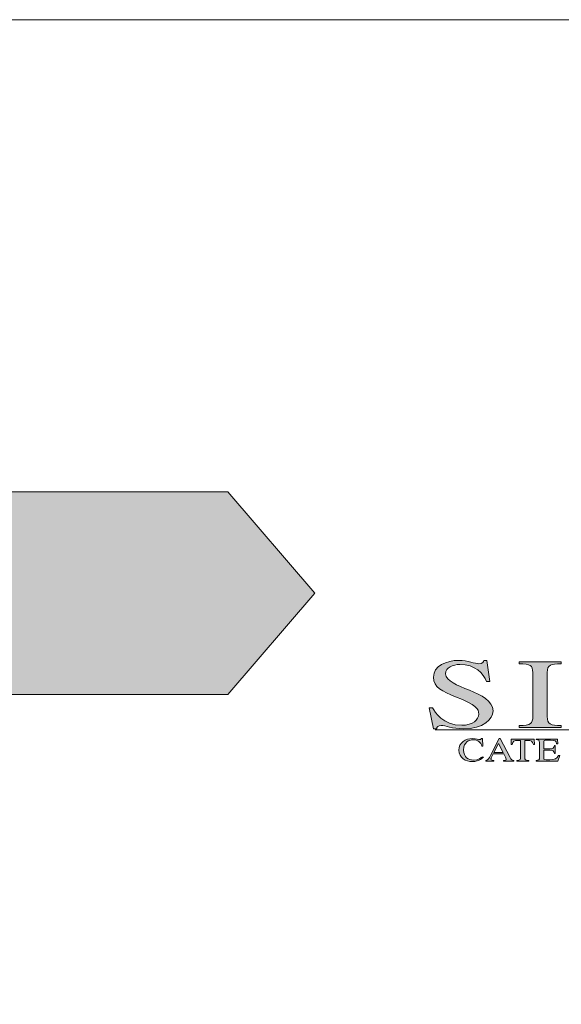
# Model space of a CAD drawing. Units: inches. Extents: x 0 to 612, y 0 to 859.
# Drawn here: x 455 to 521, y 738 to 859 of the extents above; entities that cross this region are included whole.
import ezdxf

# ---------------------------------------------------------------- set-up
doc = ezdxf.new("R2010")
doc.units = ezdxf.units.IN
doc.header["$MEASUREMENT"] = 0
doc.layers.add('图层 1', color=7, linetype='Continuous')

# ---------------------------------------------------------------- blocks, each defined once
blk = doc.blocks.new('block 3')
at = {"layer": '图层 1', "true_color": 0x221814}
h = blk.add_hatch(color=250, dxfattribs=at)
h.dxf.hatch_style = 2
edge = h.paths.add_edge_path()
edge.add_spline(control_points=[(512.6, 777.64), (512.6, 777.64), (512.16, 777.64), (512.16, 777.64), (511.86, 778.64), (510.75, 779.74), (508.92, 779.74), (508.05, 779.74), (507.16, 779.36), (507.16, 778.6), (507.16, 776.78), (512.98, 776.54), (512.98, 774.04), (512.98, 773), (511.8, 771.84), (509.3, 771.84), (507.98, 771.84), (507.12, 772.25), (506.6, 772.25), (506.23, 772.25), (506.06, 772.04), (506.06, 771.85), (506.06, 771.85), (505.67, 771.85), (505.67, 771.85), (505.67, 771.85), (505.15, 774.43), (505.15, 774.43), (505.15, 774.43), (505.55, 774.43), (505.55, 774.43), (505.88, 773.86), (506.77, 772.27), (509.13, 772.27), (510.52, 772.27), (511.22, 772.97), (511.22, 773.63), (511.22, 774.32), (510.94, 774.73), (508.38, 775.78), (506.77, 776.42), (505.66, 776.96), (505.66, 778.16), (505.66, 779.55), (507.25, 780.24), (508.81, 780.24), (509.86, 780.24), (510.8, 779.82), (511.24, 779.82), (511.73, 779.82), (511.81, 780.1), (511.85, 780.24), (511.85, 780.24), (512.21, 780.24), (512.21, 780.24), (512.21, 780.24), (512.6, 777.64), (512.6, 777.64)], knot_values=[0, 0, 0, 0, 1, 1, 1, 2, 2, 2, 3, 3, 3, 4, 4, 4, 5, 5, 5, 6, 6, 6, 7, 7, 7, 8, 8, 8, 9, 9, 9, 10, 10, 10, 11, 11, 11, 12, 12, 12, 13, 13, 13, 14, 14, 14, 15, 15, 15, 16, 16, 16, 17, 17, 17, 18, 18, 18, 19, 19, 19, 19], degree=3, periodic=1)
h = blk.add_hatch(color=250, dxfattribs=at)
h.dxf.hatch_style = 2
edge = h.paths.add_edge_path()
edge.add_spline(control_points=[(516.17, 772.24), (517.66, 772.26), (517.86, 772.47), (517.86, 773.34), (517.86, 773.34), (517.86, 778.74), (517.86, 778.74), (517.86, 779.64), (517.62, 779.78), (516.17, 779.83), (516.17, 779.83), (516.17, 780.06), (516.17, 780.06), (516.17, 780.06), (521.35, 780.06), (521.35, 780.06), (521.35, 780.06), (521.35, 779.83), (521.35, 779.83), (520.08, 779.8), (519.64, 779.71), (519.64, 778.74), (519.64, 778.74), (519.64, 773.34), (519.64, 773.34), (519.64, 772.38), (520.06, 772.26), (521.35, 772.24), (521.35, 772.24), (521.35, 772.01), (521.35, 772.01), (521.35, 772.01), (516.17, 772.01), (516.17, 772.01), (516.17, 772.01), (516.17, 772.24), (516.17, 772.24)], knot_values=[0, 0, 0, 0, 1, 1, 1, 2, 2, 2, 3, 3, 3, 4, 4, 4, 5, 5, 5, 6, 6, 6, 7, 7, 7, 8, 8, 8, 9, 9, 9, 10, 10, 10, 11, 11, 11, 12, 12, 12, 12], degree=3, periodic=1)
h = blk.add_hatch(color=250, dxfattribs=at)
h.dxf.hatch_style = 2
edge = h.paths.add_edge_path()
edge.add_spline(control_points=[(511.61, 769.72), (511.49, 770.15), (511.13, 770.48), (510.51, 770.48), (510.27, 770.48), (509.98, 770.4), (509.77, 770.23), (509.57, 770.07), (509.36, 769.81), (509.36, 769.22), (509.36, 768.36), (509.95, 768), (510.57, 768), (511.19, 768), (511.54, 768.29), (511.7, 768.41), (511.7, 768.41), (511.79, 768.34), (511.79, 768.34), (511.78, 768.33), (511.36, 767.82), (510.44, 767.82), (509.64, 767.82), (508.78, 768.21), (508.78, 769.23), (508.78, 770.15), (509.61, 770.64), (510.47, 770.64), (510.91, 770.64), (511.24, 770.51), (511.35, 770.51), (511.37, 770.51), (511.54, 770.51), (511.58, 770.64), (511.58, 770.64), (511.68, 770.64), (511.68, 770.64), (511.68, 770.64), (511.72, 769.72), (511.72, 769.72), (511.72, 769.72), (511.61, 769.72), (511.61, 769.72)], knot_values=[0, 0, 0, 0, 1, 1, 1, 2, 2, 2, 3, 3, 3, 4, 4, 4, 5, 5, 5, 6, 6, 6, 7, 7, 7, 8, 8, 8, 9, 9, 9, 10, 10, 10, 11, 11, 11, 12, 12, 12, 13, 13, 13, 14, 14, 14, 14], degree=3, periodic=1)
h = blk.add_hatch(color=250, dxfattribs=at)
h.dxf.hatch_style = 2
edge = h.paths.add_edge_path()
edge.add_spline(control_points=[(511.61, 769.72), (511.49, 770.15), (511.13, 770.48), (510.51, 770.48), (510.27, 770.48), (509.98, 770.4), (509.77, 770.23), (509.57, 770.07), (509.36, 769.81), (509.36, 769.22), (509.36, 768.36), (509.95, 768), (510.57, 768), (511.19, 768), (511.54, 768.29), (511.7, 768.41), (511.7, 768.41), (511.79, 768.34), (511.79, 768.34), (511.78, 768.33), (511.36, 767.82), (510.44, 767.82), (509.64, 767.82), (508.78, 768.21), (508.78, 769.23), (508.78, 770.15), (509.61, 770.64), (510.47, 770.64), (510.91, 770.64), (511.24, 770.51), (511.35, 770.51), (511.37, 770.51), (511.54, 770.51), (511.58, 770.64), (511.58, 770.64), (511.68, 770.64), (511.68, 770.64), (511.68, 770.64), (511.72, 769.72), (511.72, 769.72), (511.72, 769.72), (511.61, 769.72), (511.61, 769.72)], knot_values=[0, 0, 0, 0, 1, 1, 1, 2, 2, 2, 3, 3, 3, 4, 4, 4, 5, 5, 5, 6, 6, 6, 7, 7, 7, 8, 8, 8, 9, 9, 9, 10, 10, 10, 11, 11, 11, 12, 12, 12, 13, 13, 13, 14, 14, 14, 14], degree=3, periodic=1)
h = blk.add_hatch(color=250, dxfattribs=at)
h.dxf.hatch_style = 2
h.paths.add_polyline_path([(514.24, 768.93), (513.66, 770.05), (513.09, 768.93)])
edge = h.paths.add_edge_path()
edge.add_spline(control_points=[(515.53, 767.88), (515.53, 767.88), (514.26, 767.88), (514.26, 767.88), (514.26, 767.88), (514.26, 767.96), (514.26, 767.96), (514.44, 767.96), (514.61, 767.96), (514.61, 768.11), (514.61, 768.18), (514.54, 768.31), (514.51, 768.37), (514.51, 768.37), (514.3, 768.76), (514.3, 768.76), (514.3, 768.76), (513, 768.76), (513, 768.76), (513, 768.76), (512.77, 768.28), (512.77, 768.28), (512.75, 768.23), (512.73, 768.17), (512.73, 768.13), (512.73, 767.96), (512.97, 767.96), (513.07, 767.96), (513.07, 767.96), (513.07, 767.88), (513.07, 767.88), (513.07, 767.88), (512.08, 767.88), (512.08, 767.88), (512.08, 767.88), (512.08, 767.96), (512.08, 767.96), (512.17, 767.96), (512.25, 767.97), (512.34, 768.05), (512.45, 768.15), (512.61, 768.44), (512.7, 768.63), (512.7, 768.63), (513.74, 770.63), (513.74, 770.63), (513.74, 770.63), (513.84, 770.63), (513.84, 770.63), (513.84, 770.63), (515.08, 768.31), (515.08, 768.31), (515.24, 768.01), (515.31, 767.97), (515.53, 767.96), (515.53, 767.96), (515.53, 767.88), (515.53, 767.88)], knot_values=[0, 0, 0, 0, 1, 1, 1, 2, 2, 2, 3, 3, 3, 4, 4, 4, 5, 5, 5, 6, 6, 6, 7, 7, 7, 8, 8, 8, 9, 9, 9, 10, 10, 10, 11, 11, 11, 12, 12, 12, 13, 13, 13, 14, 14, 14, 15, 15, 15, 16, 16, 16, 17, 17, 17, 18, 18, 18, 19, 19, 19, 19], degree=3, periodic=1)
h = blk.add_hatch(color=250, dxfattribs=at)
h.dxf.hatch_style = 2
h.paths.add_polyline_path([(514.24, 768.93), (513.66, 770.05), (513.09, 768.93)])
edge = h.paths.add_edge_path()
edge.add_spline(control_points=[(515.53, 767.88), (515.53, 767.88), (514.26, 767.88), (514.26, 767.88), (514.26, 767.88), (514.26, 767.96), (514.26, 767.96), (514.44, 767.96), (514.61, 767.96), (514.61, 768.11), (514.61, 768.18), (514.54, 768.31), (514.51, 768.37), (514.51, 768.37), (514.3, 768.76), (514.3, 768.76), (514.3, 768.76), (513, 768.76), (513, 768.76), (513, 768.76), (512.77, 768.28), (512.77, 768.28), (512.75, 768.23), (512.73, 768.17), (512.73, 768.13), (512.73, 767.96), (512.97, 767.96), (513.07, 767.96), (513.07, 767.96), (513.07, 767.88), (513.07, 767.88), (513.07, 767.88), (512.08, 767.88), (512.08, 767.88), (512.08, 767.88), (512.08, 767.96), (512.08, 767.96), (512.17, 767.96), (512.25, 767.97), (512.34, 768.05), (512.45, 768.15), (512.61, 768.44), (512.7, 768.63), (512.7, 768.63), (513.74, 770.63), (513.74, 770.63), (513.74, 770.63), (513.84, 770.63), (513.84, 770.63), (513.84, 770.63), (515.08, 768.31), (515.08, 768.31), (515.24, 768.01), (515.31, 767.97), (515.53, 767.96), (515.53, 767.96), (515.53, 767.88), (515.53, 767.88)], knot_values=[0, 0, 0, 0, 1, 1, 1, 2, 2, 2, 3, 3, 3, 4, 4, 4, 5, 5, 5, 6, 6, 6, 7, 7, 7, 8, 8, 8, 9, 9, 9, 10, 10, 10, 11, 11, 11, 12, 12, 12, 13, 13, 13, 14, 14, 14, 15, 15, 15, 16, 16, 16, 17, 17, 17, 18, 18, 18, 19, 19, 19, 19], degree=3, periodic=1)
h = blk.add_hatch(color=250, dxfattribs=at)
h.dxf.hatch_style = 2
edge = h.paths.add_edge_path()
edge.add_spline(control_points=[(517.36, 767.88), (517.36, 767.88), (515.9, 767.88), (515.9, 767.88), (515.9, 767.88), (515.9, 767.96), (515.9, 767.96), (516.35, 767.97), (516.37, 768.07), (516.37, 768.37), (516.37, 768.37), (516.37, 770.41), (516.37, 770.41), (516.37, 770.41), (516.1, 770.41), (516.1, 770.41), (515.55, 770.41), (515.42, 770.34), (515.31, 769.89), (515.31, 769.89), (515.19, 769.89), (515.19, 769.89), (515.19, 769.89), (515.22, 770.58), (515.22, 770.58), (515.22, 770.58), (518.03, 770.58), (518.03, 770.58), (518.03, 770.58), (518.06, 769.89), (518.06, 769.89), (518.06, 769.89), (517.94, 769.89), (517.94, 769.89), (517.83, 770.34), (517.69, 770.41), (517.15, 770.41), (517.15, 770.41), (516.88, 770.41), (516.88, 770.41), (516.88, 770.41), (516.88, 768.32), (516.88, 768.32), (516.88, 768.05), (516.94, 767.97), (517.36, 767.96), (517.36, 767.96), (517.36, 767.88), (517.36, 767.88)], knot_values=[0, 0, 0, 0, 1, 1, 1, 2, 2, 2, 3, 3, 3, 4, 4, 4, 5, 5, 5, 6, 6, 6, 7, 7, 7, 8, 8, 8, 9, 9, 9, 10, 10, 10, 11, 11, 11, 12, 12, 12, 13, 13, 13, 14, 14, 14, 15, 15, 15, 16, 16, 16, 16], degree=3, periodic=1)
h = blk.add_hatch(color=250, dxfattribs=at)
h.dxf.hatch_style = 2
edge = h.paths.add_edge_path()
edge.add_spline(control_points=[(517.36, 767.88), (517.36, 767.88), (515.9, 767.88), (515.9, 767.88), (515.9, 767.88), (515.9, 767.96), (515.9, 767.96), (516.35, 767.97), (516.37, 768.07), (516.37, 768.37), (516.37, 768.37), (516.37, 770.41), (516.37, 770.41), (516.37, 770.41), (516.1, 770.41), (516.1, 770.41), (515.55, 770.41), (515.42, 770.34), (515.31, 769.89), (515.31, 769.89), (515.19, 769.89), (515.19, 769.89), (515.19, 769.89), (515.22, 770.58), (515.22, 770.58), (515.22, 770.58), (518.03, 770.58), (518.03, 770.58), (518.03, 770.58), (518.06, 769.89), (518.06, 769.89), (518.06, 769.89), (517.94, 769.89), (517.94, 769.89), (517.83, 770.34), (517.69, 770.41), (517.15, 770.41), (517.15, 770.41), (516.88, 770.41), (516.88, 770.41), (516.88, 770.41), (516.88, 768.32), (516.88, 768.32), (516.88, 768.05), (516.94, 767.97), (517.36, 767.96), (517.36, 767.96), (517.36, 767.88), (517.36, 767.88)], knot_values=[0, 0, 0, 0, 1, 1, 1, 2, 2, 2, 3, 3, 3, 4, 4, 4, 5, 5, 5, 6, 6, 6, 7, 7, 7, 8, 8, 8, 9, 9, 9, 10, 10, 10, 11, 11, 11, 12, 12, 12, 13, 13, 13, 14, 14, 14, 15, 15, 15, 16, 16, 16, 16], degree=3, periodic=1)
h = blk.add_hatch(color=250, dxfattribs=at)
h.dxf.hatch_style = 2
edge = h.paths.add_edge_path()
edge.add_spline(control_points=[(520.95, 767.88), (520.95, 767.88), (518.26, 767.88), (518.26, 767.88), (518.26, 767.88), (518.26, 767.96), (518.26, 767.96), (518.58, 767.97), (518.69, 768.01), (518.69, 768.32), (518.69, 768.32), (518.69, 770.14), (518.69, 770.14), (518.69, 770.46), (518.57, 770.49), (518.26, 770.51), (518.26, 770.51), (518.26, 770.58), (518.26, 770.58), (518.26, 770.58), (520.9, 770.58), (520.9, 770.58), (520.9, 770.58), (520.92, 770), (520.92, 770), (520.92, 770), (520.79, 770), (520.79, 770), (520.72, 770.36), (520.59, 770.43), (520.04, 770.43), (520.04, 770.43), (519.37, 770.43), (519.37, 770.43), (519.26, 770.43), (519.2, 770.43), (519.2, 770.29), (519.2, 770.29), (519.2, 769.38), (519.2, 769.38), (519.2, 769.38), (519.97, 769.38), (519.97, 769.38), (520.41, 769.38), (520.46, 769.48), (520.51, 769.77), (520.51, 769.77), (520.63, 769.77), (520.63, 769.77), (520.63, 769.77), (520.63, 768.82), (520.63, 768.82), (520.63, 768.82), (520.51, 768.82), (520.51, 768.82), (520.46, 769.15), (520.38, 769.21), (519.97, 769.21), (519.97, 769.21), (519.2, 769.22), (519.2, 769.22), (519.2, 769.22), (519.2, 768.2), (519.2, 768.2), (519.2, 768.04), (519.2, 768.03), (519.94, 768.03), (520.57, 768.03), (520.81, 768.16), (521.03, 768.57), (521.03, 768.57), (521.17, 768.57), (521.17, 768.57), (521.17, 768.57), (520.95, 767.88), (520.95, 767.88)], knot_values=[0, 0, 0, 0, 1, 1, 1, 2, 2, 2, 3, 3, 3, 4, 4, 4, 5, 5, 5, 6, 6, 6, 7, 7, 7, 8, 8, 8, 9, 9, 9, 10, 10, 10, 11, 11, 11, 12, 12, 12, 13, 13, 13, 14, 14, 14, 15, 15, 15, 16, 16, 16, 17, 17, 17, 18, 18, 18, 19, 19, 19, 20, 20, 20, 21, 21, 21, 22, 22, 22, 23, 23, 23, 24, 24, 24, 25, 25, 25, 25], degree=3, periodic=1)
h = blk.add_hatch(color=250, dxfattribs=at)
h.dxf.hatch_style = 2
edge = h.paths.add_edge_path()
edge.add_spline(control_points=[(520.95, 767.88), (520.95, 767.88), (518.26, 767.88), (518.26, 767.88), (518.26, 767.88), (518.26, 767.96), (518.26, 767.96), (518.58, 767.97), (518.69, 768.01), (518.69, 768.32), (518.69, 768.32), (518.69, 770.14), (518.69, 770.14), (518.69, 770.46), (518.57, 770.49), (518.26, 770.51), (518.26, 770.51), (518.26, 770.58), (518.26, 770.58), (518.26, 770.58), (520.9, 770.58), (520.9, 770.58), (520.9, 770.58), (520.92, 770), (520.92, 770), (520.92, 770), (520.79, 770), (520.79, 770), (520.72, 770.36), (520.59, 770.43), (520.04, 770.43), (520.04, 770.43), (519.37, 770.43), (519.37, 770.43), (519.26, 770.43), (519.2, 770.43), (519.2, 770.29), (519.2, 770.29), (519.2, 769.38), (519.2, 769.38), (519.2, 769.38), (519.97, 769.38), (519.97, 769.38), (520.41, 769.38), (520.46, 769.48), (520.51, 769.77), (520.51, 769.77), (520.63, 769.77), (520.63, 769.77), (520.63, 769.77), (520.63, 768.82), (520.63, 768.82), (520.63, 768.82), (520.51, 768.82), (520.51, 768.82), (520.46, 769.15), (520.38, 769.21), (519.97, 769.21), (519.97, 769.21), (519.2, 769.22), (519.2, 769.22), (519.2, 769.22), (519.2, 768.2), (519.2, 768.2), (519.2, 768.04), (519.2, 768.03), (519.94, 768.03), (520.57, 768.03), (520.81, 768.16), (521.03, 768.57), (521.03, 768.57), (521.17, 768.57), (521.17, 768.57), (521.17, 768.57), (520.95, 767.88), (520.95, 767.88)], knot_values=[0, 0, 0, 0, 1, 1, 1, 2, 2, 2, 3, 3, 3, 4, 4, 4, 5, 5, 5, 6, 6, 6, 7, 7, 7, 8, 8, 8, 9, 9, 9, 10, 10, 10, 11, 11, 11, 12, 12, 12, 13, 13, 13, 14, 14, 14, 15, 15, 15, 16, 16, 16, 17, 17, 17, 18, 18, 18, 19, 19, 19, 20, 20, 20, 21, 21, 21, 22, 22, 22, 23, 23, 23, 24, 24, 24, 25, 25, 25, 25], degree=3, periodic=1)
at = {"layer": '图层 1', "lineweight": 0}
for points in [[(0, 858.9), (612.28, 858.9), (612.28, 0), (0, 0), (0, 858.9)], [(514.24, 768.93), (514.24, 768.93), (513.66, 770.05), (513.09, 768.93), (514.24, 768.93)], [(514.24, 768.93), (514.24, 768.93), (513.66, 770.05), (513.09, 768.93), (514.24, 768.93)]]:
    blk.add_lwpolyline(points, dxfattribs=at)
at = {"layer": '图层 1', "color": 250, "lineweight": 18, "true_color": 0x221814}
blk.add_lwpolyline([(505.88, 771.7), (566.91, 771.7)], dxfattribs=at)
at = {"layer": '图层 1', "lineweight": 0}
for points, knots in [([(512.6, 777.64), (512.6, 777.64), (512.16, 777.64), (512.16, 777.64), (511.86, 778.64), (510.75, 779.74), (508.92, 779.74), (508.05, 779.74), (507.16, 779.36), (507.16, 778.6), (507.16, 776.78), (512.98, 776.54), (512.98, 774.04), (512.98, 773), (511.8, 771.84), (509.3, 771.84), (507.98, 771.84), (507.12, 772.25), (506.6, 772.25), (506.23, 772.25), (506.06, 772.04), (506.06, 771.85), (506.06, 771.85), (505.67, 771.85), (505.67, 771.85), (505.67, 771.85), (505.15, 774.43), (505.15, 774.43), (505.15, 774.43), (505.55, 774.43), (505.55, 774.43), (505.88, 773.86), (506.77, 772.27), (509.13, 772.27), (510.52, 772.27), (511.22, 772.97), (511.22, 773.63), (511.22, 774.32), (510.94, 774.73), (508.38, 775.78), (506.77, 776.42), (505.66, 776.96), (505.66, 778.16), (505.66, 779.55), (507.25, 780.24), (508.81, 780.24), (509.86, 780.24), (510.8, 779.82), (511.24, 779.82), (511.73, 779.82), (511.81, 780.1), (511.85, 780.24), (511.85, 780.24), (512.21, 780.24), (512.21, 780.24), (512.21, 780.24), (512.6, 777.64), (512.6, 777.64)], [0, 0, 0, 0, 1, 1, 1, 2, 2, 2, 3, 3, 3, 4, 4, 4, 5, 5, 5, 6, 6, 6, 7, 7, 7, 8, 8, 8, 9, 9, 9, 10, 10, 10, 11, 11, 11, 12, 12, 12, 13, 13, 13, 14, 14, 14, 15, 15, 15, 16, 16, 16, 17, 17, 17, 18, 18, 18, 19, 19, 19, 19]), ([(516.17, 772.24), (517.66, 772.26), (517.86, 772.47), (517.86, 773.34), (517.86, 773.34), (517.86, 778.74), (517.86, 778.74), (517.86, 779.64), (517.62, 779.78), (516.17, 779.83), (516.17, 779.83), (516.17, 780.06), (516.17, 780.06), (516.17, 780.06), (521.35, 780.06), (521.35, 780.06), (521.35, 780.06), (521.35, 779.83), (521.35, 779.83), (520.08, 779.8), (519.64, 779.71), (519.64, 778.74), (519.64, 778.74), (519.64, 773.34), (519.64, 773.34), (519.64, 772.38), (520.06, 772.26), (521.35, 772.24), (521.35, 772.24), (521.35, 772.01), (521.35, 772.01), (521.35, 772.01), (516.17, 772.01), (516.17, 772.01), (516.17, 772.01), (516.17, 772.24), (516.17, 772.24)], [0, 0, 0, 0, 1, 1, 1, 2, 2, 2, 3, 3, 3, 4, 4, 4, 5, 5, 5, 6, 6, 6, 7, 7, 7, 8, 8, 8, 9, 9, 9, 10, 10, 10, 11, 11, 11, 12, 12, 12, 12]), ([(511.61, 769.72), (511.49, 770.15), (511.13, 770.48), (510.51, 770.48), (510.27, 770.48), (509.98, 770.4), (509.77, 770.23), (509.57, 770.07), (509.36, 769.81), (509.36, 769.22), (509.36, 768.36), (509.95, 768), (510.57, 768), (511.19, 768), (511.54, 768.29), (511.7, 768.41), (511.7, 768.41), (511.79, 768.34), (511.79, 768.34), (511.78, 768.33), (511.36, 767.82), (510.44, 767.82), (509.64, 767.82), (508.78, 768.21), (508.78, 769.23), (508.78, 770.15), (509.61, 770.64), (510.47, 770.64), (510.91, 770.64), (511.24, 770.51), (511.35, 770.51), (511.37, 770.51), (511.54, 770.51), (511.58, 770.64), (511.58, 770.64), (511.68, 770.64), (511.68, 770.64), (511.68, 770.64), (511.72, 769.72), (511.72, 769.72), (511.72, 769.72), (511.61, 769.72), (511.61, 769.72)], [0, 0, 0, 0, 1, 1, 1, 2, 2, 2, 3, 3, 3, 4, 4, 4, 5, 5, 5, 6, 6, 6, 7, 7, 7, 8, 8, 8, 9, 9, 9, 10, 10, 10, 11, 11, 11, 12, 12, 12, 13, 13, 13, 14, 14, 14, 14]), ([(511.61, 769.72), (511.49, 770.15), (511.13, 770.48), (510.51, 770.48), (510.27, 770.48), (509.98, 770.4), (509.77, 770.23), (509.57, 770.07), (509.36, 769.81), (509.36, 769.22), (509.36, 768.36), (509.95, 768), (510.57, 768), (511.19, 768), (511.54, 768.29), (511.7, 768.41), (511.7, 768.41), (511.79, 768.34), (511.79, 768.34), (511.78, 768.33), (511.36, 767.82), (510.44, 767.82), (509.64, 767.82), (508.78, 768.21), (508.78, 769.23), (508.78, 770.15), (509.61, 770.64), (510.47, 770.64), (510.91, 770.64), (511.24, 770.51), (511.35, 770.51), (511.37, 770.51), (511.54, 770.51), (511.58, 770.64), (511.58, 770.64), (511.68, 770.64), (511.68, 770.64), (511.68, 770.64), (511.72, 769.72), (511.72, 769.72), (511.72, 769.72), (511.61, 769.72), (511.61, 769.72)], [0, 0, 0, 0, 1, 1, 1, 2, 2, 2, 3, 3, 3, 4, 4, 4, 5, 5, 5, 6, 6, 6, 7, 7, 7, 8, 8, 8, 9, 9, 9, 10, 10, 10, 11, 11, 11, 12, 12, 12, 13, 13, 13, 14, 14, 14, 14]), ([(515.53, 767.88), (515.53, 767.88), (514.26, 767.88), (514.26, 767.88), (514.26, 767.88), (514.26, 767.96), (514.26, 767.96), (514.44, 767.96), (514.61, 767.96), (514.61, 768.11), (514.61, 768.18), (514.54, 768.31), (514.51, 768.37), (514.51, 768.37), (514.3, 768.76), (514.3, 768.76), (514.3, 768.76), (513, 768.76), (513, 768.76), (513, 768.76), (512.77, 768.28), (512.77, 768.28), (512.75, 768.23), (512.73, 768.17), (512.73, 768.13), (512.73, 767.96), (512.97, 767.96), (513.07, 767.96), (513.07, 767.96), (513.07, 767.88), (513.07, 767.88), (513.07, 767.88), (512.08, 767.88), (512.08, 767.88), (512.08, 767.88), (512.08, 767.96), (512.08, 767.96), (512.17, 767.96), (512.25, 767.97), (512.34, 768.05), (512.45, 768.15), (512.61, 768.44), (512.7, 768.63), (512.7, 768.63), (513.74, 770.63), (513.74, 770.63), (513.74, 770.63), (513.84, 770.63), (513.84, 770.63), (513.84, 770.63), (515.08, 768.31), (515.08, 768.31), (515.24, 768.01), (515.31, 767.97), (515.53, 767.96), (515.53, 767.96), (515.53, 767.88), (515.53, 767.88)], [0, 0, 0, 0, 1, 1, 1, 2, 2, 2, 3, 3, 3, 4, 4, 4, 5, 5, 5, 6, 6, 6, 7, 7, 7, 8, 8, 8, 9, 9, 9, 10, 10, 10, 11, 11, 11, 12, 12, 12, 13, 13, 13, 14, 14, 14, 15, 15, 15, 16, 16, 16, 17, 17, 17, 18, 18, 18, 19, 19, 19, 19]), ([(515.53, 767.88), (515.53, 767.88), (514.26, 767.88), (514.26, 767.88), (514.26, 767.88), (514.26, 767.96), (514.26, 767.96), (514.44, 767.96), (514.61, 767.96), (514.61, 768.11), (514.61, 768.18), (514.54, 768.31), (514.51, 768.37), (514.51, 768.37), (514.3, 768.76), (514.3, 768.76), (514.3, 768.76), (513, 768.76), (513, 768.76), (513, 768.76), (512.77, 768.28), (512.77, 768.28), (512.75, 768.23), (512.73, 768.17), (512.73, 768.13), (512.73, 767.96), (512.97, 767.96), (513.07, 767.96), (513.07, 767.96), (513.07, 767.88), (513.07, 767.88), (513.07, 767.88), (512.08, 767.88), (512.08, 767.88), (512.08, 767.88), (512.08, 767.96), (512.08, 767.96), (512.17, 767.96), (512.25, 767.97), (512.34, 768.05), (512.45, 768.15), (512.61, 768.44), (512.7, 768.63), (512.7, 768.63), (513.74, 770.63), (513.74, 770.63), (513.74, 770.63), (513.84, 770.63), (513.84, 770.63), (513.84, 770.63), (515.08, 768.31), (515.08, 768.31), (515.24, 768.01), (515.31, 767.97), (515.53, 767.96), (515.53, 767.96), (515.53, 767.88), (515.53, 767.88)], [0, 0, 0, 0, 1, 1, 1, 2, 2, 2, 3, 3, 3, 4, 4, 4, 5, 5, 5, 6, 6, 6, 7, 7, 7, 8, 8, 8, 9, 9, 9, 10, 10, 10, 11, 11, 11, 12, 12, 12, 13, 13, 13, 14, 14, 14, 15, 15, 15, 16, 16, 16, 17, 17, 17, 18, 18, 18, 19, 19, 19, 19]), ([(517.36, 767.88), (517.36, 767.88), (515.9, 767.88), (515.9, 767.88), (515.9, 767.88), (515.9, 767.96), (515.9, 767.96), (516.35, 767.97), (516.37, 768.07), (516.37, 768.37), (516.37, 768.37), (516.37, 770.41), (516.37, 770.41), (516.37, 770.41), (516.1, 770.41), (516.1, 770.41), (515.55, 770.41), (515.42, 770.34), (515.31, 769.89), (515.31, 769.89), (515.19, 769.89), (515.19, 769.89), (515.19, 769.89), (515.22, 770.58), (515.22, 770.58), (515.22, 770.58), (518.03, 770.58), (518.03, 770.58), (518.03, 770.58), (518.06, 769.89), (518.06, 769.89), (518.06, 769.89), (517.94, 769.89), (517.94, 769.89), (517.83, 770.34), (517.69, 770.41), (517.15, 770.41), (517.15, 770.41), (516.88, 770.41), (516.88, 770.41), (516.88, 770.41), (516.88, 768.32), (516.88, 768.32), (516.88, 768.05), (516.94, 767.97), (517.36, 767.96), (517.36, 767.96), (517.36, 767.88), (517.36, 767.88)], [0, 0, 0, 0, 1, 1, 1, 2, 2, 2, 3, 3, 3, 4, 4, 4, 5, 5, 5, 6, 6, 6, 7, 7, 7, 8, 8, 8, 9, 9, 9, 10, 10, 10, 11, 11, 11, 12, 12, 12, 13, 13, 13, 14, 14, 14, 15, 15, 15, 16, 16, 16, 16]), ([(517.36, 767.88), (517.36, 767.88), (515.9, 767.88), (515.9, 767.88), (515.9, 767.88), (515.9, 767.96), (515.9, 767.96), (516.35, 767.97), (516.37, 768.07), (516.37, 768.37), (516.37, 768.37), (516.37, 770.41), (516.37, 770.41), (516.37, 770.41), (516.1, 770.41), (516.1, 770.41), (515.55, 770.41), (515.42, 770.34), (515.31, 769.89), (515.31, 769.89), (515.19, 769.89), (515.19, 769.89), (515.19, 769.89), (515.22, 770.58), (515.22, 770.58), (515.22, 770.58), (518.03, 770.58), (518.03, 770.58), (518.03, 770.58), (518.06, 769.89), (518.06, 769.89), (518.06, 769.89), (517.94, 769.89), (517.94, 769.89), (517.83, 770.34), (517.69, 770.41), (517.15, 770.41), (517.15, 770.41), (516.88, 770.41), (516.88, 770.41), (516.88, 770.41), (516.88, 768.32), (516.88, 768.32), (516.88, 768.05), (516.94, 767.97), (517.36, 767.96), (517.36, 767.96), (517.36, 767.88), (517.36, 767.88)], [0, 0, 0, 0, 1, 1, 1, 2, 2, 2, 3, 3, 3, 4, 4, 4, 5, 5, 5, 6, 6, 6, 7, 7, 7, 8, 8, 8, 9, 9, 9, 10, 10, 10, 11, 11, 11, 12, 12, 12, 13, 13, 13, 14, 14, 14, 15, 15, 15, 16, 16, 16, 16]), ([(520.95, 767.88), (520.95, 767.88), (518.26, 767.88), (518.26, 767.88), (518.26, 767.88), (518.26, 767.96), (518.26, 767.96), (518.58, 767.97), (518.69, 768.01), (518.69, 768.32), (518.69, 768.32), (518.69, 770.14), (518.69, 770.14), (518.69, 770.46), (518.57, 770.49), (518.26, 770.51), (518.26, 770.51), (518.26, 770.58), (518.26, 770.58), (518.26, 770.58), (520.9, 770.58), (520.9, 770.58), (520.9, 770.58), (520.92, 770), (520.92, 770), (520.92, 770), (520.79, 770), (520.79, 770), (520.72, 770.36), (520.59, 770.43), (520.04, 770.43), (520.04, 770.43), (519.37, 770.43), (519.37, 770.43), (519.26, 770.43), (519.2, 770.43), (519.2, 770.29), (519.2, 770.29), (519.2, 769.38), (519.2, 769.38), (519.2, 769.38), (519.97, 769.38), (519.97, 769.38), (520.41, 769.38), (520.46, 769.48), (520.51, 769.77), (520.51, 769.77), (520.63, 769.77), (520.63, 769.77), (520.63, 769.77), (520.63, 768.82), (520.63, 768.82), (520.63, 768.82), (520.51, 768.82), (520.51, 768.82), (520.46, 769.15), (520.38, 769.21), (519.97, 769.21), (519.97, 769.21), (519.2, 769.22), (519.2, 769.22), (519.2, 769.22), (519.2, 768.2), (519.2, 768.2), (519.2, 768.04), (519.2, 768.03), (519.94, 768.03), (520.57, 768.03), (520.81, 768.16), (521.03, 768.57), (521.03, 768.57), (521.17, 768.57), (521.17, 768.57), (521.17, 768.57), (520.95, 767.88), (520.95, 767.88)], [0, 0, 0, 0, 1, 1, 1, 2, 2, 2, 3, 3, 3, 4, 4, 4, 5, 5, 5, 6, 6, 6, 7, 7, 7, 8, 8, 8, 9, 9, 9, 10, 10, 10, 11, 11, 11, 12, 12, 12, 13, 13, 13, 14, 14, 14, 15, 15, 15, 16, 16, 16, 17, 17, 17, 18, 18, 18, 19, 19, 19, 20, 20, 20, 21, 21, 21, 22, 22, 22, 23, 23, 23, 24, 24, 24, 25, 25, 25, 25]), ([(520.95, 767.88), (520.95, 767.88), (518.26, 767.88), (518.26, 767.88), (518.26, 767.88), (518.26, 767.96), (518.26, 767.96), (518.58, 767.97), (518.69, 768.01), (518.69, 768.32), (518.69, 768.32), (518.69, 770.14), (518.69, 770.14), (518.69, 770.46), (518.57, 770.49), (518.26, 770.51), (518.26, 770.51), (518.26, 770.58), (518.26, 770.58), (518.26, 770.58), (520.9, 770.58), (520.9, 770.58), (520.9, 770.58), (520.92, 770), (520.92, 770), (520.92, 770), (520.79, 770), (520.79, 770), (520.72, 770.36), (520.59, 770.43), (520.04, 770.43), (520.04, 770.43), (519.37, 770.43), (519.37, 770.43), (519.26, 770.43), (519.2, 770.43), (519.2, 770.29), (519.2, 770.29), (519.2, 769.38), (519.2, 769.38), (519.2, 769.38), (519.97, 769.38), (519.97, 769.38), (520.41, 769.38), (520.46, 769.48), (520.51, 769.77), (520.51, 769.77), (520.63, 769.77), (520.63, 769.77), (520.63, 769.77), (520.63, 768.82), (520.63, 768.82), (520.63, 768.82), (520.51, 768.82), (520.51, 768.82), (520.46, 769.15), (520.38, 769.21), (519.97, 769.21), (519.97, 769.21), (519.2, 769.22), (519.2, 769.22), (519.2, 769.22), (519.2, 768.2), (519.2, 768.2), (519.2, 768.04), (519.2, 768.03), (519.94, 768.03), (520.57, 768.03), (520.81, 768.16), (521.03, 768.57), (521.03, 768.57), (521.17, 768.57), (521.17, 768.57), (521.17, 768.57), (520.95, 767.88), (520.95, 767.88)], [0, 0, 0, 0, 1, 1, 1, 2, 2, 2, 3, 3, 3, 4, 4, 4, 5, 5, 5, 6, 6, 6, 7, 7, 7, 8, 8, 8, 9, 9, 9, 10, 10, 10, 11, 11, 11, 12, 12, 12, 13, 13, 13, 14, 14, 14, 15, 15, 15, 16, 16, 16, 17, 17, 17, 18, 18, 18, 19, 19, 19, 20, 20, 20, 21, 21, 21, 22, 22, 22, 23, 23, 23, 24, 24, 24, 25, 25, 25, 25])]:
    blk.add_open_spline(points, degree=3, knots=knots, dxfattribs=at)
blk = doc.blocks.new('block 8')
at = {"layer": '图层 1', "lineweight": 0}
blk.add_lwpolyline([(0, 858.9), (612.28, 858.9), (612.28, 0), (0, 0), (0, 858.9)], dxfattribs=at)
blk = doc.blocks.new('block 9')
at = {"layer": '图层 1', "lineweight": 0}
blk.add_lwpolyline([(0, 858.9), (612.28, 858.9), (612.28, 0), (0, 0), (0, 858.9)], dxfattribs=at)
blk = doc.blocks.new('block 12')
at = {"layer": '图层 1', "lineweight": 0}
blk.add_lwpolyline([(0, 858.9), (612.28, 858.9), (612.28, 0), (0, 0), (0, 858.9)], dxfattribs=at)
blk = doc.blocks.new('block 13')
at = {"layer": '图层 1', "lineweight": 0}
blk.add_lwpolyline([(0, 858.9), (612.28, 858.9), (612.28, 0), (0, 0), (0, 858.9)], dxfattribs=at)
blk = doc.blocks.new('block 14')
at = {"layer": '图层 1', "lineweight": 0}
blk.add_lwpolyline([(0, 858.9), (612.28, 858.9), (612.28, 0), (0, 0), (0, 858.9)], dxfattribs=at)
blk = doc.blocks.new('block 15')
at = {"layer": '图层 1', "lineweight": 0}
blk.add_lwpolyline([(0, 858.9), (612.28, 858.9), (612.28, 0), (0, 0), (0, 858.9)], dxfattribs=at)
blk = doc.blocks.new('block 16')
at = {"layer": '图层 1', "lineweight": 0}
blk.add_lwpolyline([(0, 858.9), (612.28, 858.9), (612.28, 0), (0, 0), (0, 858.9)], dxfattribs=at)
blk = doc.blocks.new('block 2')
at = {"layer": '图层 1', "true_color": 0xeb6000}
h = blk.add_hatch(color=32, dxfattribs=at)
h.dxf.hatch_style = 2
h.paths.add_polyline_path([(0, 800.95), (0, 776.04), (480.41, 776.04), (491.08, 788.5), (480.41, 800.95)])
at = {"layer": '图层 1', "lineweight": 0}
for points in [[(0, 0), (612.28, 0), (612.28, 858.9), (0, 858.9), (0, 0)], [(0, 800.95), (0, 776.04), (480.41, 776.04), (491.08, 788.5), (480.41, 800.95), (0, 800.95)]]:
    blk.add_lwpolyline(points, dxfattribs=at)
at = {"layer": '图层 1'}
for name in ['block 3', 'block 8', 'block 9', 'block 12', 'block 13', 'block 14', 'block 15', 'block 16']:
    blk.add_blockref(name, (0, 0), dxfattribs=at)

msp = doc.modelspace()

# ---------------------------------------------------------------- block references
at = {"layer": '图层 1'}
msp.add_blockref('block 2', (0, 0), dxfattribs=at)

doc.saveas('drawing.dxf')
